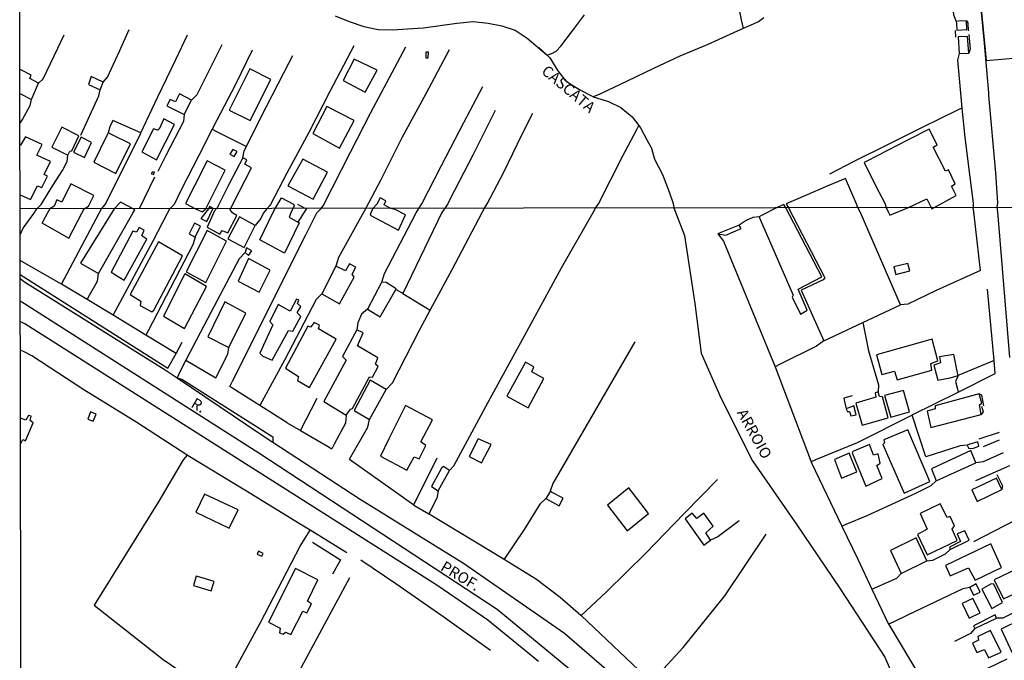
# Model space of a CAD drawing. Extents: x 180716 to 183135, y 1665964 to 1671511.
# Drawn here: x 180717 to 180943, y 1670849 to 1670996 of the extents above; entities that cross this region are included whole.
import ezdxf
from ezdxf.enums import TextEntityAlignment as Align

# ---------------------------------------------------------------- set-up
doc = ezdxf.new("R2010")
doc.units = 0
doc.header["$LTSCALE"] = 6
doc.header["$MEASUREMENT"] = 0
doc.layers.get('0').update_dxf_attribs({"linetype": 'CONTINUOUS'})
for name, color, linetype in [('V-CRUZAMENTO', 1, 'CONTINUOUS'), ('V-EDIFICACAO', 2, 'CONTINUOUS'), ('V-EIXO_DE_LOGRADOURO', 3, 'CONTINUOUS'), ('V-LOTE', 1, 'CONTINUOUS'), ('V-NOME_DOS_LOGRADOUROS', 7, 'CONTINUOUS'), ('V-QUADRA', 41, 'CONTINUOUS'), ('V-TALVEGUE', 7, 'CONTINUOUS'), ('V-TESTADA', 250, 'CONTINUOUS'), ('X-LIMITE_1000', 7, 'CONTINUOUS'), ('X-LIMITE_5000', 7, 'CONTINUOUS')]:
    doc.layers.add(name, color=color, linetype=linetype)

# ---------------------------------------------------------------- blocks, each defined once
blk = doc.blocks.new('872GIIIP_img_geo')
at = {"layer": 'V-CRUZAMENTO'}
blk.add_lwpolyline([(180948.16, 1671021.3), (180936.18, 1671020.17), (180936.69, 1671014.77), (180937.58, 1671005.36), (180937.81, 1671002.92), (180938.93, 1670991.07), (180939.27, 1670987.11), (180950.95, 1670988.1)], dxfattribs=at)
at = {"layer": 'V-EDIFICACAO'}
for points in [[(180932.43, 1670996.07), (180932.47, 1670995.57), (180932.6, 1670994.03), (180934.89, 1670994.2), (180934.77, 1670996.24), (180932.92, 1670996.11), (180932.43, 1670996.07)], [(180932.85, 1670992.5), (180933.11, 1670988.68), (180935.36, 1670988.76), (180935.02, 1670992.63), (180932.85, 1670992.5)], [(180794.13, 1670987.4), (180791.62, 1670982.47), (180796.68, 1670979.83), (180799.44, 1670984.85), (180794.13, 1670987.4)], [(180810.58, 1670988.97), (180810.58, 1670987.74), (180811.13, 1670987.74), (180811.18, 1670988.97), (180810.58, 1670988.97)], [(180765.43, 1670975.71), (180770.24, 1670973.33), (180774.95, 1670982.72), (180770.15, 1670985.19), (180765.43, 1670975.71)], [(180733.72, 1670983.4), (180733.08, 1670981.58), (180735.76, 1670980.34), (180736.48, 1670982.13), (180733.72, 1670983.4)], [(180754, 1670979.41), (180753.06, 1670977.62), (180751.83, 1670978.17), (180751.1, 1670976.69), (180755.06, 1670974.69), (180756.76, 1670978), (180754, 1670979.41)], [(180787.88, 1670976.56), (180784.61, 1670970.31), (180790.73, 1670966.99), (180794.09, 1670973.33), (180787.88, 1670976.56)], [(180748.94, 1670971.07), (180748.04, 1670971.37), (180745.37, 1670966.1), (180748.72, 1670964.31), (180752.85, 1670972.43), (180750.42, 1670973.67), (180749.32, 1670971.33), (180748.94, 1670971.07)], [(180726.96, 1670971.75), (180724.66, 1670967.21), (180728.36, 1670965.38), (180728.78, 1670966.27), (180729.25, 1670966.31), (180730.91, 1670969.8), (180726.96, 1670971.75)], [(180926.86, 1670953.06), (180932.41, 1670956.1), (180931.32, 1670958.24), (180932.16, 1670958.8), (180930.66, 1670961.97), (180929.94, 1670961.67), (180927.13, 1670967.2), (180928.02, 1670967.76), (180926.18, 1670971.29), (180921.42, 1670968.85), (180916.66, 1670966.41), (180911.9, 1670963.97), (180911.26, 1670963.67), (180913.99, 1670958.25), (180916.01, 1670954.32), (180916.32, 1670953.32), (180916.8, 1670952.32), (180917.14, 1670951.6), (180921.43, 1670953.32), (180925.65, 1670955.3), (180926.86, 1670953.06)], [(180731.42, 1670969.5), (180729.68, 1670966.02), (180732.14, 1670964.78), (180733.8, 1670968.23), (180731.42, 1670969.5)], [(180737.63, 1670970.48), (180737.33, 1670969.88), (180734.31, 1670963.76), (180739.37, 1670961.17), (180742.73, 1670967.93), (180738.5, 1670970.05), (180737.63, 1670970.48)], [(180717.37, 1670967.73), (180717.48, 1670967.66)], [(180765.56, 1670965.55), (180766.58, 1670965.04), (180767.22, 1670966.19), (180766.28, 1670966.65), (180765.56, 1670965.55)], [(180762.04, 1670952.54), (180760.35, 1670948.82), (180763.23, 1670947.18), (180763.8, 1670948.08), (180765.12, 1670947.5), (180767.16, 1670951.53), (180766.24, 1670952.06), (180765.61, 1670952.78), (180766.26, 1670954.06), (180770.56, 1670962.48), (180769, 1670963.29), (180769.47, 1670964.26), (180768.53, 1670964.71), (180765.36, 1670958.59), (180762.92, 1670953.71), (180762.72, 1670953.31)], [(180782.31, 1670964.44), (180778.87, 1670958.28), (180784.73, 1670955.22), (180788.01, 1670961.42), (180782.31, 1670964.44)], [(180758.2, 1670952.82), (180759.17, 1670952.31), (180760.04, 1670953.05), (180763.52, 1670959.92), (180764.52, 1670961.93), (180760.38, 1670964.04), (180757.43, 1670958.29), (180755.4, 1670954.27), (180757.71, 1670953.05)], [(180747.87, 1670961.55), (180747.49, 1670961.17), (180748.04, 1670960.91), (180748.26, 1670961.42), (180747.87, 1670961.55)], [(180910.99, 1670926.91), (180919.63, 1670930.97), (180910.39, 1670952.31), (180909.86, 1670953.31), (180909.43, 1670954.31), (180906.97, 1670960.01), (180902.38, 1670958.07), (180898.15, 1670956.21), (180893.36, 1670954.19), (180893.9, 1670953.28), (180902.21, 1670937.18), (180901.85, 1670936.7), (180896.83, 1670934.33), (180902.01, 1670922.69)], [(180732.07, 1670953.01), (180733.07, 1670953.67), (180734.3, 1670956.12), (180729.07, 1670958.73), (180726.96, 1670954.54), (180725.85, 1670955.07), (180725.19, 1670953.62), (180724.19, 1670952.99), (180723.63, 1670951.99), (180722.58, 1670950.12), (180722.38, 1670949.8), (180728.58, 1670946.26), (180731.55, 1670952.01)], [(180781.17, 1670950), (180781.46, 1670949.84), (180778.13, 1670942.87), (180772.47, 1670945.87), (180775.41, 1670952.08), (180775.98, 1670953.08), (180776.62, 1670954.08), (180777.41, 1670955.59), (180780.2, 1670954.09), (180780.31, 1670953.73), (180779.6, 1670952.09), (180779.19, 1670951.12)], [(180802.52, 1670953.13), (180801.52, 1670953.65), (180801.01, 1670953.92), (180801.43, 1670954.84), (180800.07, 1670955.53), (180799.36, 1670954.12), (180798.42, 1670953.12), (180797.99, 1670952.12), (180797.77, 1670951.6), (180804.29, 1670948.11), (180805.95, 1670951.66), (180803.52, 1670952.84)], [(180738.62, 1670952.41), (180731.28, 1670940.53), (180735.41, 1670938.17), (180743.31, 1670952.02), (180743.76, 1670952.81), (180742.37, 1670953.56), (180740.47, 1670954.58), (180739.02, 1670953.02)], [(180761.67, 1670953.14), (180760.93, 1670953.54), (180760.68, 1670953.05), (180758.88, 1670950.77), (180760.29, 1670950.09), (180761.63, 1670953.06)], [(180893.28, 1670953.28), (180892.83, 1670954), (180891.16, 1670953.28), (180887.71, 1670951.48), (180887.14, 1670951.18), (180887.47, 1670950.42), (180894.95, 1670933.21), (180894.72, 1670932.76), (180896.64, 1670928.83), (180898.18, 1670929.76), (180896.1, 1670934.55), (180901.54, 1670937.37)], [(180765.12, 1670946.16), (180768.83, 1670944.15), (180771.35, 1670949.23), (180767.77, 1670951.21), (180765.12, 1670946.16)], [(180738.29, 1670938.45), (180741.32, 1670936.66), (180746.5, 1670946.07), (180745.35, 1670946.83), (180745.86, 1670948.11), (180744.71, 1670948.75), (180744.11, 1670947.63), (180743.31, 1670947.89), (180738.29, 1670938.45)], [(180756.23, 1670947.28), (180757.6, 1670946.55), (180758.82, 1670949.04), (180757.44, 1670949.74), (180756.23, 1670947.28)], [(180877.68, 1670947.31), (180879.52, 1670947), (180883.05, 1670948.53), (180882.57, 1670949.26), (180878.33, 1670947.57), (180877.68, 1670947.31)], [(180755.55, 1670938.58), (180760.06, 1670936.12), (180764.83, 1670945.62), (180760.32, 1670948.08), (180755.55, 1670938.58)], [(180742.7, 1670933.34), (180745.13, 1670931.84), (180744.94, 1670930.81), (180747.66, 1670929.34), (180748.14, 1670929.72), (180754.72, 1670942.23), (180749.19, 1670945.43), (180742.7, 1670933.34)], [(180769.43, 1670944.05), (180769.05, 1670942.96), (180769.88, 1670942.32), (180770.58, 1670943.41), (180769.43, 1670944.05)], [(180769.88, 1670941.62), (180767.45, 1670936.41), (180772.34, 1670933.85), (180774.84, 1670938.93), (180769.88, 1670941.62)], [(180789.93, 1670939.83), (180789.92, 1670939.82), (180786.7, 1670933.47), (180790.79, 1670931.23), (180794.15, 1670937.3), (180793.67, 1670938.01), (180794.47, 1670939.64), (180793.06, 1670940.41), (180792.11, 1670938.81), (180789.95, 1670939.82), (180789.93, 1670939.83)], [(180918.1, 1670939.67), (180918.55, 1670937.97), (180921.75, 1670938.77), (180921.33, 1670940.47), (180918.1, 1670939.67)], [(180755.23, 1670938.07), (180750.31, 1670928.41), (180755.14, 1670925.57), (180760.22, 1670935.16), (180755.23, 1670938.07)], [(180803.69, 1670934.52), (180803.78, 1670934.68), (180801.46, 1670936.14), (180800.48, 1670936.22), (180800.44, 1670936.14), (180797.19, 1670930.01), (180800.13, 1670928.25)], [(180764.44, 1670931.68), (180760.51, 1670923.62), (180765.34, 1670921.15), (180769.24, 1670929.08), (180764.44, 1670931.68)], [(180775.41, 1670926.37), (180772.44, 1670919.91), (180773.17, 1670919.2), (180775.28, 1670918.24), (180779.06, 1670925.09), (180780.02, 1670924.93), (180781.84, 1670928.32), (180781.04, 1670929.15), (180781.87, 1670930.62), (180781.1, 1670931.26), (180781.39, 1670932.03), (180780.91, 1670932.25), (180779.41, 1670929.56), (180776.66, 1670931.04), (180774.77, 1670927.17), (180775.41, 1670926.37)], [(180785.97, 1670925.5), (180786.16, 1670926.27), (180784.94, 1670926.94), (180784.11, 1670925.82), (180783.5, 1670926.11), (180778.32, 1670916.45), (180781.33, 1670914.5), (180781.07, 1670913.61), (180783.86, 1670912.01), (180789.99, 1670923.07), (180785.97, 1670925.5)], [(180791.47, 1670919.14), (180792.27, 1670918.28), (180787.15, 1670908.75), (180792.3, 1670905.64), (180793.26, 1670906.99), (180793.74, 1670907.15), (180797.67, 1670914.44), (180798.34, 1670914.37), (180799.65, 1670916.81), (180799.01, 1670917.38), (180799.59, 1670918.79), (180794.86, 1670921.54), (180796.17, 1670924.54), (180794.76, 1670925.25), (180791.47, 1670919.14)], [(180914.13, 1670919.52), (180915.32, 1670915.01), (180918.23, 1670915.72), (180918.9, 1670913.74), (180926.83, 1670915.97), (180926.61, 1670917.48), (180928.21, 1670918.08), (180926.93, 1670923.07), (180914.13, 1670919.52)], [(180932.86, 1670914.75), (180932.73, 1670915.37), (180931.88, 1670919.59), (180928.62, 1670919.01), (180928.81, 1670917.67), (180927.28, 1670917.13), (180928.17, 1670913.64), (180931.06, 1670914.18)], [(180829.2, 1670910.03), (180834.06, 1670907.34), (180837.71, 1670914.06), (180834.96, 1670915.56), (180835.4, 1670916.71), (180833.45, 1670917.8), (180829.2, 1670910.03)], [(180797.83, 1670913.67), (180794.12, 1670906.7), (180797.64, 1670904.62), (180801.51, 1670911.5), (180797.83, 1670913.67)], [(180909.37, 1670908.39), (180910.81, 1670903.34), (180916.79, 1670905.04), (180915.48, 1670909.87), (180914.84, 1670909.9), (180914.49, 1670910.99), (180913.78, 1670910.76), (180913.94, 1670909.8), (180909.37, 1670908.39)], [(180915.99, 1670910.15), (180917.4, 1670905.2), (180921.68, 1670906.44), (180920.31, 1670911.27), (180915.99, 1670910.15)], [(180927.57, 1670907.76), (180927.63, 1670907.12), (180925.77, 1670906.54), (180926.61, 1670902.8), (180938.15, 1670905.77), (180937.8, 1670907.98), (180938.28, 1670908.39), (180937.73, 1670910.51), (180927.57, 1670907.76)], [(180802.27, 1670900.5), (180802.11, 1670900.21), (180800.2, 1670896.24), (180806.24, 1670893.01), (180807.9, 1670896.05), (180809.02, 1670895.6), (180810.62, 1670898.64), (180809.44, 1670899.54), (180812.09, 1670904.56), (180805.89, 1670907.85), (180802.27, 1670900.5)], [(180907.13, 1670907.12), (180907.28, 1670906.75), (180907.39, 1670906.48), (180907.93, 1670906.48), (180908.25, 1670905.48), (180909.47, 1670905.71), (180908.92, 1670907.76), (180907.94, 1670907.41), (180907.13, 1670907.12)], [(180733.55, 1670906.38), (180732.95, 1670904.75), (180734.19, 1670904.27), (180734.83, 1670905.87), (180733.55, 1670906.38)], [(180915.83, 1670899.95), (180915.96, 1670899.25), (180915.57, 1670898.87), (180920.5, 1670887.74), (180926.35, 1670890.39), (180921.33, 1670902.26), (180915.83, 1670899.95)], [(180822.64, 1670900.18), (180820.53, 1670896.18), (180823.38, 1670894.71), (180825.59, 1670898.87), (180822.64, 1670900.18)], [(180908.67, 1670897.27), (180908.51, 1670896.95), (180911.67, 1670889.34), (180915.41, 1670891.09), (180914.2, 1670894.1), (180914.93, 1670894.58), (180914.49, 1670896.72), (180913.43, 1670896.47), (180912.5, 1670898.9), (180908.67, 1670897.27)], [(180934.92, 1670898.74), (180935.36, 1670898), (180936.42, 1670898.03), (180937.64, 1670898.51), (180937.41, 1670899.51), (180935.36, 1670898.88), (180934.92, 1670898.74)], [(180907.87, 1670896.91), (180904.45, 1670895.44), (180906.08, 1670891.16), (180909.59, 1670892.6), (180907.87, 1670896.91)], [(180926.73, 1670893.33), (180927.85, 1670890.55), (180936.97, 1670894.71), (180935.82, 1670897.49), (180926.73, 1670893.33)], [(180814.2, 1670893.49), (180811.9, 1670889.27), (180813.43, 1670888.28), (180816.06, 1670892.95), (180814.65, 1670893.81), (180814.2, 1670893.49)], [(180935.98, 1670888.5), (180937.22, 1670885.79), (180942.88, 1670888.54), (180941.67, 1670891.19), (180935.98, 1670888.5)], [(180759.71, 1670887.48), (180757.73, 1670883.36), (180765.4, 1670879.71), (180767.45, 1670883.93), (180759.71, 1670887.48)], [(180839.18, 1670888.15), (180839.08, 1670887.98), (180838.19, 1670886.46), (180841.19, 1670884.8), (180842.12, 1670886.55), (180839.49, 1670887.98), (180839.18, 1670888.15)], [(180857.21, 1670888.98), (180852.35, 1670884.99), (180856.83, 1670879.1), (180861.75, 1670883.04), (180857.21, 1670888.98)], [(180928.72, 1670885.31), (180924.14, 1670883.04), (180925.74, 1670879.42), (180923.5, 1670878.21), (180925.74, 1670873.54), (180932.68, 1670876.83), (180931.47, 1670879.49), (180932.07, 1670880.19), (180931.05, 1670882.33), (180930.38, 1670882.14), (180928.72, 1670885.31)], [(180871.76, 1670883.13), (180870.16, 1670881.82), (180874.48, 1670875.78), (180876.02, 1670876.96), (180874.93, 1670878.62), (180876.56, 1670880.13), (180874.45, 1670883.13), (180872.85, 1670881.92), (180871.76, 1670883.13)], [(180932.68, 1670878.37), (180933.39, 1670876.61), (180930.89, 1670875.33), (180931.05, 1670874.82), (180935.37, 1670876.93), (180934.38, 1670879.1), (180932.68, 1670878.37)], [(180917.33, 1670874.56), (180919.79, 1670869.29), (180925.71, 1670872.2), (180923.25, 1670877.44), (180917.33, 1670874.56)], [(180929.96, 1670871.14), (180931.05, 1670868.74), (180935.24, 1670870.56), (180936.78, 1670867.75), (180942.82, 1670870.66), (180940.36, 1670876.1), (180929.96, 1670871.14)], [(180772.15, 1670874.37), (180771.83, 1670873.7), (180772.92, 1670873.22), (180773.21, 1670873.89), (180772.15, 1670874.37)], [(180774.42, 1670858.13), (180777.14, 1670856.75), (180777.01, 1670855.66), (180777.81, 1670855.34), (180778.32, 1670855.82), (180779.54, 1670855.28), (180782.35, 1670860.59), (180783.28, 1670860.2), (180784.3, 1670862.28), (180783.38, 1670862.92), (180785.81, 1670867.85), (180780.63, 1670870.4), (180774.42, 1670858.13)], [(180941.16, 1670867.85), (180943.3, 1670863.47), (180945.89, 1670864.68), (180946.66, 1670863.98), (180950.78, 1670866.02), (180948.32, 1670871.3), (180941.16, 1670867.85)], [(180757.82, 1670868.65), (180757.22, 1670866.5), (180761.31, 1670865.29), (180761.98, 1670867.46), (180759.23, 1670868.29), (180757.82, 1670868.65)], [(180937.03, 1670866.86), (180935.56, 1670866.09), (180936.42, 1670864.33), (180937.96, 1670865), (180937.03, 1670866.86)], [(180940.48, 1670866.92), (180938.31, 1670865.7), (180940.58, 1670861.2), (180943.07, 1670862.6), (180941.06, 1670866.82), (180940.48, 1670866.92)], [(180936.26, 1670863.56), (180933.8, 1670862.35), (180935.4, 1670858.99), (180937.93, 1670860.2), (180936.26, 1670863.56)], [(180936.42, 1670857.29), (180936.68, 1670856.65), (180941.7, 1670859.02), (180941.38, 1670859.76), (180936.42, 1670857.29)], [(180947.1, 1670858.64), (180942.72, 1670856.46), (180945.35, 1670850.93), (180950.4, 1670853.46), (180950.14, 1670854), (180949.53, 1670854.06), (180947.1, 1670858.64)], [(180940.32, 1670856.21), (180937.38, 1670854.77), (180937.54, 1670853.94), (180936.2, 1670853.26), (180937.19, 1670851.12), (180938.89, 1670851.83), (180939.88, 1670849.87), (180942.72, 1670851.22), (180940.32, 1670856.21)]]:
    blk.add_lwpolyline(points, close=True, dxfattribs=at)
for points in [[(180717.34, 1670979.52), (180719.99, 1670978.13), (180721.63, 1670981.91), (180719.65, 1670982.94), (180719.9, 1670983.75), (180717.57, 1670984.94), (180717.34, 1670985.01)], [(180717.39, 1670956.22), (180719.77, 1670955.2), (180721.36, 1670958.34), (180722.36, 1670957.9), (180723.64, 1670960.56), (180722.92, 1670960.89), (180724.34, 1670963.87), (180721.25, 1670965.32), (180722.42, 1670967.79), (180718.63, 1670969.55), (180717.48, 1670967.66)], [(180717.48, 1670899), (180717.98, 1670900.03), (180718.61, 1670899.71), (180720.41, 1670903.89), (180719.71, 1670904.43), (180719.93, 1670905.39), (180719.35, 1670905.55), (180718.68, 1670904.46), (180717.47, 1670904.97)]]:
    blk.add_lwpolyline(points, dxfattribs=at)
at = {"layer": 'V-EIXO_DE_LOGRADOURO'}
blk.add_lwpolyline([(180717.42, 1670931.93), (180718.43, 1670931.29), (180772.2, 1670896.98), (180826.97, 1670861.11), (180870.38, 1670825.24), (180915.94, 1670782.63), (180944.56, 1670754.17)], dxfattribs=at)
at = {"layer": 'V-LOTE'}
for points in [[(180930.52, 1671013.38), (180931.21, 1671004.88), (180931.83, 1670997.57), (180932.43, 1670996.07)], [(180880.21, 1671010.74), (180881.59, 1671003.6), (180883.02, 1670996.41), (180883.25, 1670995.43), (180883.48, 1670994.43)], [(180888.25, 1670996.88), (180887.03, 1670995.99), (180883.48, 1670994.43)], [(180736.48, 1670982.13), (180737.44, 1670983.26), (180740.19, 1670989.25), (180742.43, 1670994.2)], [(180883.48, 1670994.43), (180881.3, 1670993.47), (180875.18, 1670990.72), (180868.91, 1670988.12), (180862.89, 1670985.26), (180856.82, 1670982.35), (180850.75, 1670979.44), (180850.37, 1670979.29), (180849.06, 1670978.75)], [(180932.19, 1670993.96), (180932.25, 1670992.48)], [(180721.63, 1670981.91), (180722.71, 1670982.88), (180726.06, 1670989.89), (180727.49, 1670993)], [(180745.14, 1670970.5), (180749.05, 1670978.77), (180753.13, 1670987.34), (180755.83, 1670993)], [(180763.74, 1670990.71), (180758.02, 1670979.17), (180756.76, 1670978)], [(180770.73, 1670989.44), (180766.8, 1670981.43), (180762.57, 1670973.37), (180761.52, 1670971.32)], [(180794.04, 1670990.46), (180788.53, 1670979.96), (180783.68, 1670970.58), (180778.63, 1670961.2), (180774.9, 1670954.04)], [(180786.43, 1670953.06), (180787.03, 1670953.75), (180793.28, 1670966.03), (180797.97, 1670975.16), (180802.87, 1670984.34), (180805.98, 1670990.26)], [(180815.94, 1670989.54), (180810.58, 1670979.44), (180805.07, 1670969.34), (180800.22, 1670959.7), (180796.75, 1670952.99)], [(180769.4, 1670967.35), (180772.72, 1670973.99), (180777.97, 1670984.24), (180779.14, 1670986.48), (180780.06, 1670988.27)], [(180933.11, 1670988.68), (180932.72, 1670987.16)], [(180932.72, 1670987.16), (180933.5, 1670978.78), (180933.74, 1670976.17)], [(180731.32, 1670969.92), (180735.5, 1670978.97), (180735.76, 1670980.34)], [(180809, 1670953.13), (180809.7, 1670954.14), (180814.15, 1670962.98), (180819.3, 1670972.82), (180823.69, 1670981.13)], [(180717.36, 1670972.64), (180717.91, 1670973.55), (180719.69, 1670976.75), (180719.99, 1670978.13)], [(180932.74, 1670975.68), (180924.64, 1670971.73), (180916.83, 1670967.8), (180908.92, 1670963.87), (180903.31, 1670960.96)], [(180933.74, 1670976.17), (180932.74, 1670975.68)], [(180933.74, 1670976.17), (180934.37, 1670969.4), (180935.59, 1670960.32), (180936.34, 1670954.36), (180936.33, 1670953.36)], [(180755.06, 1670974.69), (180754.91, 1670973.09), (180750.84, 1670965.27), (180749, 1670961.6)], [(180826.55, 1670975.6), (180821.5, 1670965.5), (180816.09, 1670955.2), (180815.62, 1670954.15), (180815, 1670953.27)], [(180824.07, 1670953.16), (180824.67, 1670954.16), (180828.49, 1670961.47), (180832.67, 1670969.99), (180835.17, 1670974.99)], [(180745.14, 1670970.5), (180738.72, 1670973.33), (180738, 1670971.88), (180737.63, 1670970.48)], [(180761.52, 1670971.32), (180758.44, 1670965.31), (180754.31, 1670957.25), (180752.75, 1670954.04), (180751.8, 1670953.04)], [(180761.52, 1670971.32), (180762.52, 1670970.82), (180769.4, 1670967.35)], [(180849.59, 1670953.21), (180850.23, 1670954.21), (180855.88, 1670965.18), (180858.98, 1670971.12), (180859.51, 1670972.14)], [(180736.05, 1670953.01), (180736.91, 1670954.01), (180740.84, 1670961.73), (180745.02, 1670970.25), (180745.14, 1670970.5)], [(180768.53, 1670964.71), (180768.88, 1670966.32), (180769.4, 1670967.35)], [(180721.26, 1670952.99), (180722.19, 1670953.99), (180724.89, 1670958.39), (180727.09, 1670961.81), (180728.16, 1670963.92), (180728.36, 1670965.38)], [(180748.29, 1670960.27), (180744.72, 1670953.03)], [(180726.91, 1670935.69), (180735.52, 1670952.01), (180736.05, 1670953.01)], [(180738.73, 1670928.57), (180739.27, 1670929.57), (180747.94, 1670945.68), (180751.28, 1670952.04), (180751.8, 1670953.04)], [(180765.54, 1670912.23), (180766.14, 1670913.42), (180783.05, 1670947.06), (180785.54, 1670952.1), (180786.43, 1670953.06)], [(180774.06, 1670953.02), (180773.31, 1670952.08), (180772.72, 1670950.8), (180771.35, 1670949.23)], [(180774.9, 1670954.04), (180774.76, 1670953.77), (180774.06, 1670953.02)], [(180783.16, 1670953.09), (180781.17, 1670950)], [(180782.86, 1670953.09), (180781.19, 1670954.01)], [(180800.48, 1670936.22), (180801.08, 1670938.14), (180808.33, 1670952.14), (180809, 1670953.13)], [(180815, 1670953.27), (180814.23, 1670952.15), (180805.27, 1670933.6)], [(180811.61, 1670929.73), (180816.62, 1670939.08), (180823.54, 1670952.16), (180824.07, 1670953.16)], [(180816.06, 1670892.95), (180817.02, 1670894.03), (180824.93, 1670908.61), (180833.3, 1670924.04), (180841.75, 1670939.47), (180849.02, 1670952.21), (180849.59, 1670953.21)], [(180938.01, 1670938.86), (180936.45, 1670952.36), (180936.33, 1670953.36)], [(180717.4, 1670947.08), (180718.11, 1670948.59), (180720.55, 1670951.99), (180721.26, 1670952.99)], [(180796.75, 1670952.99), (180790.49, 1670941.82), (180789.93, 1670939.83)], [(180887.14, 1670951.18), (180885.71, 1670951.01), (180884.19, 1670950.37), (180882.57, 1670949.26)], [(180757.6, 1670946.55), (180757.05, 1670944.78), (180746.78, 1670925.03), (180746.26, 1670924.03)], [(180877.68, 1670947.31), (180878.93, 1670945.57), (180890.84, 1670916.75)], [(180769.05, 1670942.96), (180767.69, 1670941.54), (180761.23, 1670929.25), (180755.49, 1670918.25)], [(180726.91, 1670935.69), (180725.67, 1670936.44), (180717.42, 1670941.16)], [(180717.42, 1670937.93), (180751.32, 1670916.43)], [(180732.76, 1670932.17), (180733.32, 1670933.17), (180735.14, 1670936.44), (180735.41, 1670938.17)], [(180938.01, 1670938.86), (180927.8, 1670934.28), (180921.35, 1670931.1)], [(180732.76, 1670932.17), (180726.91, 1670935.69)], [(180786.7, 1670933.47), (180785.42, 1670932.18), (180778.11, 1670918.28), (180772.48, 1670907.83)], [(180805.27, 1670933.6), (180805.09, 1670933.71), (180803.69, 1670934.52)], [(180805.27, 1670933.6), (180811.61, 1670929.73)], [(180941.11, 1670918.16), (180939.62, 1670934.58)], [(180738.73, 1670928.57), (180732.76, 1670932.17)], [(180921.35, 1670931.1), (180919.63, 1670930.97)], [(180746.26, 1670924.03), (180738.73, 1670928.57)], [(180797.19, 1670930.01), (180795.83, 1670928.82), (180794.95, 1670926.85), (180794.76, 1670925.25)], [(180801.51, 1670911.5), (180802.92, 1670913.04), (180809.17, 1670925.18), (180811.61, 1670929.73)], [(180910.99, 1670926.91), (180912.25, 1670920.42), (180914.59, 1670912.64)], [(180753.22, 1670919.83), (180746.26, 1670924.03)], [(180753.22, 1670919.83), (180754.65, 1670922.39)], [(180858.59, 1670922.51), (180839.79, 1670889.98), (180839.18, 1670888.15)], [(180902.01, 1670922.69), (180900.31, 1670921.45), (180891.84, 1670917.25), (180890.84, 1670916.75)], [(180755.73, 1670896.48), (180744.21, 1670903.93), (180732.02, 1670911.42), (180720.06, 1670919.29), (180718.45, 1670920.14), (180717.45, 1670920.57)], [(180751.32, 1670916.43), (180753.22, 1670919.83)], [(180755.49, 1670918.25), (180762.37, 1670914.2), (180765.11, 1670919.62), (180765.34, 1670921.15)], [(180755.49, 1670918.25), (180754.09, 1670915.56), (180753.5, 1670914.19)], [(180941.11, 1670918.16), (180933.06, 1670914.83), (180932.86, 1670914.75)], [(180941.38, 1670915.18), (180941.11, 1670918.16)], [(180890.84, 1670916.75), (180890.86, 1670916.7), (180899.1, 1670894.94)], [(180932.86, 1670914.75), (180932.29, 1670913.37), (180932.63, 1670911.93)], [(180932.86, 1670910.93), (180932.87, 1670910.93), (180941.38, 1670915.18)], [(180753.5, 1670914.19), (180754.57, 1670913.93), (180775.47, 1670900.68), (180775.47, 1670899.41)], [(180914.59, 1670912.64), (180914.49, 1670910.99)], [(180772.48, 1670907.83), (180766.24, 1670911.79), (180765.54, 1670912.23)], [(180908.51, 1670910.04), (180906.64, 1670909.51), (180906.77, 1670908.75), (180907.13, 1670907.12)], [(180922.31, 1670905.65), (180922.28, 1670905.74), (180932.86, 1670910.93)], [(180932.63, 1670911.93), (180932.86, 1670910.93)], [(180778.73, 1670903.87), (180772.48, 1670907.83)], [(180781.82, 1670902.08), (180785.6, 1670909.57)], [(180792.3, 1670905.64), (180792.14, 1670903.83), (180789.53, 1670898.94), (180789, 1670897.94)], [(180922.31, 1670905.65), (180909.66, 1670899.31), (180900.1, 1670895.35), (180899.1, 1670894.94)], [(180934.92, 1670898.74), (180933.36, 1670898.61), (180925.45, 1670896.04), (180922.31, 1670905.65)], [(180778.73, 1670903.87), (180781.82, 1670902.08)], [(180793.07, 1670895.54), (180797.28, 1670902.87), (180797.64, 1670904.62)], [(180781.82, 1670902.08), (180788, 1670898.52), (180789, 1670897.94)], [(180942.31, 1670901.69), (180937.61, 1670900.09)], [(180942.31, 1670899.93), (180938.6, 1670898.33)], [(180755.73, 1670896.48), (180754.81, 1670895.4), (180749.22, 1670885.91), (180734.43, 1670862.02), (180750.23, 1670849.55), (180763.21, 1670840.7)], [(180784.01, 1670879.21), (180781.71, 1670880.63), (180768.98, 1670888.42), (180756.02, 1670896.29), (180755.73, 1670896.48)], [(180943.19, 1670896.95), (180938.61, 1670894.88)], [(180793.07, 1670895.54), (180807.81, 1670885.01)], [(180807.81, 1670885.01), (180813.2, 1670895.86)], [(180899.1, 1670894.94), (180899.19, 1670894.7), (180906.17, 1670880.16)], [(180938.61, 1670894.88), (180936.97, 1670894.71)], [(180936.92, 1670890.61), (180944.76, 1670894.05)], [(180877.56, 1670890.87), (180869.95, 1670883.08), (180861.12, 1670873.91), (180852.06, 1670865.05), (180846.27, 1670859.62)], [(180926.69, 1670889.45), (180927.85, 1670890.55)], [(180813.43, 1670888.28), (180813.13, 1670886.61), (180811.25, 1670883.01)], [(180906.17, 1670880.16), (180907.17, 1670880.58), (180911.94, 1670882.6), (180923.14, 1670887.72), (180926.69, 1670889.45)], [(180838.19, 1670886.46), (180836.77, 1670885.23), (180833.17, 1670879.35), (180828.58, 1670872.55)], [(180807.81, 1670885.01), (180807.83, 1670885), (180811.25, 1670883.01)], [(180811.25, 1670883.01), (180811.38, 1670882.94), (180828.58, 1670872.55)], [(180882.53, 1670881.4), (180877.68, 1670877.66), (180876.02, 1670876.96)], [(180947.35, 1670882.17), (180946.04, 1670881.49), (180936.38, 1670876.51)], [(180763.21, 1670840.7), (180772.59, 1670857.99), (180781.73, 1670875.53), (180784.01, 1670879.21)], [(180792.45, 1670873.98), (180784.01, 1670879.21)], [(180906.17, 1670880.16), (180909.82, 1670872.55), (180913.07, 1670865.7)], [(180784.59, 1670876.5), (180790.95, 1670872.39), (180789.14, 1670869.09)], [(180862.42, 1670844.35), (180863.34, 1670845.35), (180869.72, 1670852.29), (180879.24, 1670864.13), (180888.76, 1670878.34)], [(180930, 1670873.78), (180931.05, 1670874.82)], [(180825.48, 1670851.6), (180814.51, 1670859.39), (180803.69, 1670866.88), (180795.62, 1670872.3)], [(180828.58, 1670872.55), (180836, 1670867.97), (180841.43, 1670863.85), (180846.17, 1670859.72), (180846.27, 1670859.62)], [(180925.71, 1670872.2), (180927.07, 1670872.37)], [(180927.07, 1670872.37), (180930, 1670873.78)], [(180793.08, 1670868.29), (180777.19, 1670838.84), (180769.08, 1670823.6)], [(180913.07, 1670865.7), (180918.76, 1670868.23)], [(180918.76, 1670868.23), (180919.79, 1670869.29)], [(180913.07, 1670865.7), (180916.91, 1670857.63)], [(180933.93, 1670865.77), (180921.21, 1670859.68), (180917.91, 1670858.11)], [(180935.56, 1670866.09), (180933.93, 1670865.77)], [(180954.5, 1670864.69), (180943.16, 1670859.04)], [(180846.27, 1670859.62), (180862.42, 1670844.35)], [(180917.91, 1670858.11), (180916.91, 1670857.63)], [(180943.16, 1670859.04), (180941.7, 1670859.02)], [(180916.91, 1670857.63), (180916.93, 1670857.58), (180926.64, 1670841.23), (180944.1, 1670849.69)], [(180936.68, 1670856.65), (180935.69, 1670855.51)], [(180935.69, 1670855.51), (180932.06, 1670853.65)]]:
    blk.add_lwpolyline(points, dxfattribs=at)
at = {"layer": 'V-QUADRA'}
for points in [[(180717.42, 1670937), (180718.42, 1670936.29), (180750.72, 1670916.07), (180753.5, 1670914.19), (180772.73, 1670901.2), (180775.47, 1670899.41), (180795.51, 1670886.33), (180819.21, 1670871.62), (180842.45, 1670855.53), (180863.39, 1670837.44)], [(180944.71, 1670918.9), (180941.95, 1670952.37), (180941.87, 1670953.37), (180942, 1670954.37), (180941.53, 1670961.33), (180939.95, 1670979.06), (180939.9, 1670979.65), (180938.93, 1670991.07), (180937.81, 1671002.92)], [(180836.5, 1670849.09), (180824.8, 1670858.59), (180813.33, 1670866.41), (180718.44, 1670926.63), (180717.43, 1670927.16)]]:
    blk.add_lwpolyline(points, dxfattribs=at)
at = {"layer": 'V-TALVEGUE'}
for points in [[(180838.43, 1670988.35), (180839.43, 1670988.69), (180839.5, 1670988.71), (180840.53, 1670989.2), (180841.6, 1670990.42), (180844.31, 1670993.87), (180847.02, 1670997.55)], [(180789.77, 1670997.36), (180792.99, 1670996.08), (180796.34, 1670994.93), (180799.66, 1670994.24), (180802.91, 1670994.16), (180806.41, 1670994.34), (180810.09, 1670994.62), (180813.9, 1670995.16), (180817.71, 1670995.7), (180821.49, 1670996.03), (180824.94, 1670995.7), (180828.08, 1670995.06), (180831.12, 1670994.06), (180833.88, 1670992.25), (180838.35, 1670988.42), (180839.1, 1670987.73), (180840.94, 1670984.72), (180842.5, 1670982.65), (180843.5, 1670981.91), (180846.08, 1670980.25), (180848.94, 1670978.79), (180849.06, 1670978.75), (180852.52, 1670977.64), (180855.36, 1670976.29), (180857.97, 1670974.17), (180859.51, 1670972.14), (180859.91, 1670971.62), (180861.34, 1670968.88), (180862.44, 1670966.94), (180863.13, 1670964.43), (180864.94, 1670960.88), (180866.5, 1670956.95), (180867.41, 1670954.24), (180867.57, 1670953.24), (180867.96, 1670952.24), (180870.02, 1670946.9), (180872.35, 1670931.32), (180873.84, 1670919.86), (180878.39, 1670909.62), (180885.61, 1670895.11), (180895.66, 1670880.67), (180905.79, 1670865.77), (180916, 1670850.03), (180920.93, 1670838.72)], [(180838.43, 1670988.35), (180836.54, 1670990.08), (180838.35, 1670988.42)], [(180838.35, 1670988.42), (180838.43, 1670988.35)]]:
    blk.add_lwpolyline(points, dxfattribs=at)
at = {"layer": 'V-TESTADA'}
for points in [[(180934.77, 1670996.24), (180935.12, 1670995.75)], [(180935.12, 1670995.75), (180935.2, 1670993.91)], [(180935.35, 1670993.07), (180935.65, 1670989.72)], [(180935.65, 1670989.72), (180935.36, 1670988.76)], [(180938.3, 1670910.2), (180937.73, 1670910.51)], [(180938.78, 1670907.76), (180938.3, 1670910.2)], [(180938.59, 1670906.41), (180938.15, 1670905.77)], [(180938.27, 1670907.71), (180938.59, 1670906.41)], [(180941.77, 1670892.01), (180943.03, 1670889.41)], [(180943.03, 1670889.41), (180942.88, 1670888.54)]]:
    blk.add_lwpolyline(points, dxfattribs=at)
at = {"layer": 'X-LIMITE_1000'}
blk.add_line((183127.73, 1670956.95), (180717.39, 1670952.99), dxfattribs=at)
at = {"layer": 'X-LIMITE_5000'}
blk.add_lwpolyline([(180717.83, 1670702.11), (180717.48, 1670899), (180717.48, 1670899.01), (180717.47, 1670904.97), (180717.47, 1670904.98), (180717.44, 1670920.67), (180717.43, 1670927.27), (180717.43, 1670927.28), (180717.42, 1670931.93), (180717.42, 1670931.94), (180717.41, 1670936.92), (180717.41, 1670936.93), (180717.41, 1670941.11), (180717.4, 1670947.6), (180717.39, 1670952.99), (180717.38, 1670956.28), (180717.38, 1670956.29), (180717.36, 1670967.47), (180717.36, 1670967.48), (180717.35, 1670972.54), (180717.34, 1670979.52), (180717.34, 1670979.53), (180717.33, 1670984.62), (180717.33, 1670984.63), (180717.29, 1671009.04)], dxfattribs=at)
at = {"layer": 'V-NOME_DOS_LOGRADOUROS'}
for s, rotation, p in [('CASCATA', 320, (180836.45, 1670983.71)), ('R.', 329, (180756.01, 1670906.97)), ('ARROIO', 299, (180881.28, 1670905.84)), ('PROF.', 329, (180813.35, 1670869.47))]:
    blk.add_text(s, height=2.5, rotation=rotation, dxfattribs=at).set_placement(p, align=Align.BOTTOM_LEFT)

msp = doc.modelspace()

# ---------------------------------------------------------------- block references
at = {"linetype": 'Continuous'}
msp.add_blockref('872GIIIP_img_geo', (0, 0), dxfattribs=at)

doc.saveas('drawing.dxf')
